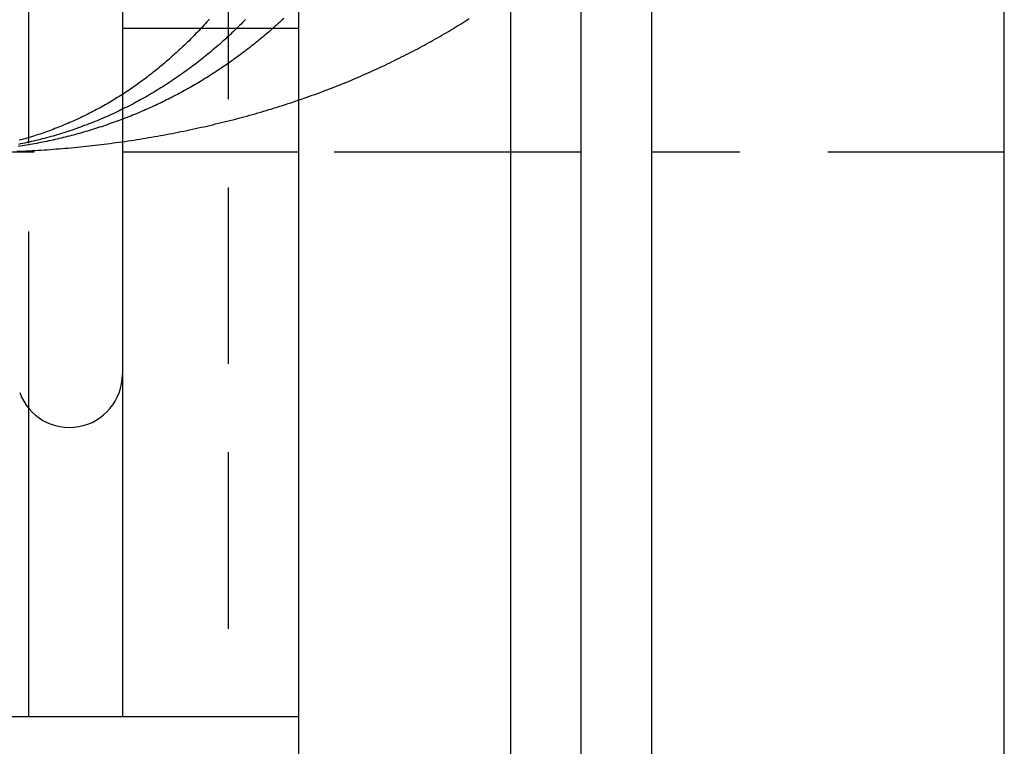
# Model space of a CAD drawing. Extents: x 0 to 1210, y -560 to 176.
# Drawn here: x 271 to 285, y -190 to -180 of the extents above; entities that cross this region are included whole.
import ezdxf

# ---------------------------------------------------------------- set-up
doc = ezdxf.new("R2010")
doc.units = 0
doc.header["$LTSCALE"] = 10
doc.linetypes.add('VERDECKT', pattern=[0.375, 0.25, -0.125])
doc.layers.get('0').update_dxf_attribs({"linetype": 'CONTINUOUS'})
doc.layers.add('STEMPEL', color=3, linetype='CONTINUOUS')

# ---------------------------------------------------------------- blocks, each defined once
blk = doc.blocks.new('A$C9A1486FF')
at = {"color": 3, "linetype": 'CONTINUOUS'}
for p, q in [((272.5, 190), (272.5, 160)), ((285, -190), (285, 190)), ((275, -185), (275, 185)), ((278, 185), (278, -185)), ((279, 185), (279, -185)), ((280, 185), (280, -185)), ((271.1697, 164.3749), (271.1697, 160)), ((271.1697, 160), (255.6134, 160)), ((272.5, 160), (271.1697, 160)), ((275, 160), (272.5, 160))]:
    blk.add_line(p, q, dxfattribs=at)
at = {"color": 1, "linetype": 'VERDECKT'}
for p, q in [((273.9981, 190), (273.9981, 160)), ((271.1697, 185.6251), (271.1697, 164.3749)), ((275, 169.75), (272.5, 169.75)), ((275, 168), (265, 168)), ((278, 168), (275, 168)), ((279, 168), (278, 168)), ((285, 168), (280, 168))]:
    blk.add_line(p, q, dxfattribs=at)
at = {"color": 1}
for points in [[(271.007, 168.011, 0), (271.049, 168.013, 0), (271.092, 168.015, 0), (271.135, 168.017, 0), (271.177, 168.019, 0), (271.22, 168.021, 0), (271.263, 168.023, 0), (271.305, 168.026, 0), (271.348, 168.028, 0), (271.39, 168.031, 0), (271.433, 168.034, 0), (271.476, 168.037, 0), (271.518, 168.04, 0), (271.561, 168.044, 0), (271.603, 168.047, 0), (271.646, 168.05, 0), (271.689, 168.054, 0), (271.731, 168.058, 0), (271.774, 168.062, 0), (271.816, 168.066, 0), (271.859, 168.07, 0), (271.901, 168.074, 0), (271.944, 168.078, 0), (271.986, 168.083, 0), (272.029, 168.087, 0), (272.071, 168.092, 0), (272.114, 168.097, 0), (272.156, 168.102, 0), (272.199, 168.107, 0), (272.241, 168.112, 0), (272.283, 168.118, 0), (272.326, 168.123, 0), (272.368, 168.129, 0), (272.41, 168.134, 0), (272.452, 168.14, 0), (272.495, 168.146, 0), (272.537, 168.152, 0), (272.579, 168.158, 0), (272.621, 168.165, 0), (272.663, 168.171, 0), (272.705, 168.178, 0), (272.747, 168.184, 0), (272.789, 168.191, 0), (272.831, 168.198, 0), (272.873, 168.205, 0), (272.915, 168.212, 0), (272.956, 168.219, 0), (272.998, 168.227, 0), (273.04, 168.234, 0), (273.081, 168.242, 0), (273.123, 168.249, 0), (273.165, 168.257, 0), (273.206, 168.265, 0), (273.248, 168.273, 0), (273.289, 168.281, 0), (273.33, 168.29, 0), (273.372, 168.298, 0), (273.413, 168.307, 0), (273.454, 168.315, 0), (273.495, 168.324, 0), (273.536, 168.333, 0), (273.577, 168.342, 0), (273.618, 168.351, 0), (273.659, 168.36, 0), (273.7, 168.369, 0), (273.74, 168.379, 0), (273.781, 168.388, 0), (273.822, 168.398, 0), (273.862, 168.408, 0), (273.903, 168.418, 0), (273.943, 168.427, 0), (273.983, 168.438, 0), (274.024, 168.448, 0), (274.064, 168.458, 0), (274.104, 168.468, 0), (274.144, 168.479, 0), (274.184, 168.49, 0), (274.224, 168.5, 0), (274.263, 168.511, 0), (274.303, 168.522, 0), (274.343, 168.533, 0), (274.382, 168.544, 0), (274.422, 168.556, 0), (274.461, 168.567, 0), (274.5, 168.579, 0), (274.539, 168.59, 0), (274.578, 168.602, 0), (274.617, 168.614, 0), (274.656, 168.626, 0), (274.695, 168.638, 0), (274.734, 168.65, 0), (274.772, 168.662, 0), (274.811, 168.674, 0), (274.849, 168.687, 0), (274.888, 168.699, 0), (274.926, 168.712, 0), (274.964, 168.725, 0), (275.002, 168.738, 0), (275.04, 168.751, 0), (275.078, 168.764, 0), (275.115, 168.777, 0), (275.153, 168.79, 0), (275.19, 168.804, 0), (275.228, 168.817, 0), (275.265, 168.831, 0), (275.302, 168.844, 0), (275.339, 168.858, 0), (275.376, 168.872, 0), (275.413, 168.886, 0), (275.449, 168.9, 0), (275.486, 168.914, 0), (275.522, 168.929, 0), (275.559, 168.943, 0), (275.595, 168.958, 0), (275.631, 168.972, 0), (275.667, 168.987, 0), (275.703, 169.002, 0), (275.738, 169.016, 0), (275.774, 169.031, 0), (275.809, 169.046, 0), (275.845, 169.061, 0), (275.88, 169.076, 0), (275.915, 169.092, 0), (275.95, 169.107, 0), (275.985, 169.122, 0), (276.019, 169.138, 0), (276.054, 169.154, 0), (276.088, 169.169, 0), (276.122, 169.185, 0), (276.157, 169.201, 0), (276.191, 169.217, 0), (276.225, 169.233, 0), (276.258, 169.249, 0), (276.292, 169.265, 0), (276.326, 169.281, 0), (276.359, 169.297, 0), (276.392, 169.314, 0), (276.425, 169.33, 0), (276.458, 169.347, 0), (276.491, 169.363, 0), (276.524, 169.38, 0), (276.557, 169.396, 0), (276.589, 169.413, 0), (276.621, 169.43, 0), (276.654, 169.447, 0), (276.686, 169.464, 0), (276.718, 169.481, 0), (276.75, 169.498, 0), (276.781, 169.516, 0), (276.813, 169.533, 0), (276.844, 169.55, 0), (276.876, 169.568, 0), (276.907, 169.585, 0), (276.938, 169.603, 0), (276.969, 169.62, 0), (277, 169.638, 0), (277.03, 169.656, 0), (277.061, 169.674, 0), (277.091, 169.691, 0), (277.121, 169.709, 0), (277.152, 169.727, 0), (277.182, 169.746, 0), (277.211, 169.764, 0), (277.241, 169.782, 0), (277.271, 169.8, 0), (277.3, 169.818, 0), (277.33, 169.837, 0), (277.359, 169.855, 0), (277.388, 169.874, 0), (277.417, 169.892, 0)], [(274.787, 169.892, 0), (274.767, 169.874, 0), (274.747, 169.855, 0), (274.727, 169.837, 0), (274.706, 169.818, 0), (274.686, 169.8, 0), (274.666, 169.782, 0), (274.645, 169.764, 0), (274.625, 169.746, 0), (274.604, 169.727, 0), (274.584, 169.709, 0), (274.563, 169.691, 0), (274.542, 169.674, 0), (274.521, 169.656, 0), (274.5, 169.638, 0), (274.479, 169.62, 0), (274.457, 169.603, 0), (274.436, 169.585, 0), (274.415, 169.568, 0), (274.393, 169.55, 0), (274.371, 169.533, 0), (274.35, 169.516, 0), (274.328, 169.498, 0), (274.306, 169.481, 0), (274.284, 169.464, 0), (274.262, 169.447, 0), (274.24, 169.43, 0), (274.217, 169.413, 0), (274.195, 169.396, 0), (274.173, 169.38, 0), (274.15, 169.363, 0), (274.128, 169.347, 0), (274.105, 169.33, 0), (274.082, 169.314, 0), (274.059, 169.297, 0), (274.036, 169.281, 0), (274.013, 169.265, 0), (273.99, 169.249, 0), (273.967, 169.233, 0), (273.944, 169.217, 0), (273.92, 169.201, 0), (273.897, 169.185, 0), (273.873, 169.169, 0), (273.849, 169.154, 0), (273.826, 169.138, 0), (273.802, 169.122, 0), (273.778, 169.107, 0), (273.754, 169.092, 0), (273.73, 169.076, 0), (273.706, 169.061, 0), (273.681, 169.046, 0), (273.657, 169.031, 0), (273.633, 169.016, 0), (273.608, 169.002, 0), (273.583, 168.987, 0), (273.559, 168.972, 0), (273.534, 168.958, 0), (273.509, 168.943, 0), (273.484, 168.929, 0), (273.459, 168.914, 0), (273.434, 168.9, 0), (273.409, 168.886, 0), (273.383, 168.872, 0), (273.358, 168.858, 0), (273.333, 168.844, 0), (273.307, 168.831, 0), (273.282, 168.817, 0), (273.256, 168.804, 0), (273.23, 168.79, 0), (273.204, 168.777, 0), (273.178, 168.764, 0), (273.152, 168.751, 0), (273.126, 168.738, 0), (273.1, 168.725, 0), (273.074, 168.712, 0), (273.048, 168.699, 0), (273.021, 168.687, 0), (272.995, 168.674, 0), (272.969, 168.662, 0), (272.942, 168.65, 0), (272.915, 168.638, 0), (272.889, 168.626, 0), (272.862, 168.614, 0), (272.835, 168.602, 0), (272.808, 168.59, 0), (272.781, 168.579, 0), (272.754, 168.567, 0), (272.727, 168.556, 0), (272.7, 168.544, 0), (272.673, 168.533, 0), (272.646, 168.522, 0), (272.619, 168.511, 0), (272.591, 168.5, 0), (272.564, 168.49, 0), (272.536, 168.479, 0), (272.509, 168.468, 0), (272.481, 168.458, 0), (272.454, 168.448, 0), (272.426, 168.438, 0), (272.398, 168.427, 0), (272.371, 168.418, 0), (272.343, 168.408, 0), (272.315, 168.398, 0), (272.287, 168.388, 0), (272.259, 168.379, 0), (272.231, 168.369, 0), (272.203, 168.36, 0), (272.175, 168.351, 0), (272.147, 168.342, 0), (272.119, 168.333, 0), (272.09, 168.324, 0), (272.062, 168.315, 0), (272.034, 168.307, 0), (272.005, 168.298, 0), (271.977, 168.29, 0), (271.949, 168.281, 0), (271.92, 168.273, 0), (271.892, 168.265, 0), (271.863, 168.257, 0), (271.835, 168.249, 0), (271.806, 168.242, 0), (271.777, 168.234, 0), (271.749, 168.227, 0), (271.72, 168.219, 0), (271.691, 168.212, 0), (271.663, 168.205, 0), (271.634, 168.198, 0), (271.605, 168.191, 0), (271.576, 168.184, 0), (271.547, 168.178, 0), (271.518, 168.171, 0), (271.489, 168.165, 0), (271.46, 168.158, 0), (271.431, 168.152, 0), (271.403, 168.146, 0), (271.373, 168.14, 0), (271.344, 168.134, 0), (271.315, 168.129, 0), (271.286, 168.123, 0), (271.257, 168.118, 0), (271.228, 168.112, 0), (271.199, 168.107, 0), (271.17, 168.102, 0), (271.141, 168.097, 0), (271.112, 168.092, 0), (271.082, 168.087, 0), (271.053, 168.083, 0), (271.024, 168.078, 0)], [(274.247, 169.879, 0), (274.226, 169.857, 0), (274.205, 169.836, 0), (274.183, 169.814, 0), (274.162, 169.793, 0), (274.14, 169.772, 0), (274.119, 169.751, 0), (274.097, 169.73, 0), (274.075, 169.709, 0), (274.053, 169.688, 0), (274.031, 169.667, 0), (274.009, 169.647, 0), (273.987, 169.626, 0), (273.965, 169.606, 0), (273.942, 169.586, 0), (273.92, 169.565, 0), (273.897, 169.545, 0), (273.875, 169.525, 0), (273.852, 169.505, 0), (273.829, 169.486, 0), (273.806, 169.466, 0), (273.783, 169.446, 0), (273.76, 169.427, 0), (273.736, 169.408, 0), (273.713, 169.388, 0), (273.69, 169.369, 0), (273.666, 169.35, 0), (273.643, 169.331, 0), (273.619, 169.312, 0), (273.595, 169.294, 0), (273.571, 169.275, 0), (273.547, 169.257, 0), (273.523, 169.238, 0), (273.499, 169.22, 0), (273.474, 169.202, 0), (273.45, 169.184, 0), (273.425, 169.166, 0), (273.401, 169.148, 0), (273.376, 169.13, 0), (273.351, 169.112, 0), (273.326, 169.095, 0), (273.301, 169.078, 0), (273.276, 169.06, 0), (273.251, 169.043, 0), (273.226, 169.026, 0), (273.201, 169.009, 0), (273.175, 168.992, 0), (273.15, 168.975, 0), (273.124, 168.959, 0), (273.098, 168.942, 0), (273.072, 168.926, 0), (273.046, 168.91, 0), (273.02, 168.894, 0), (272.994, 168.878, 0), (272.968, 168.862, 0), (272.942, 168.846, 0), (272.915, 168.83, 0), (272.889, 168.815, 0), (272.862, 168.799, 0), (272.836, 168.784, 0), (272.809, 168.769, 0), (272.782, 168.754, 0), (272.755, 168.739, 0), (272.728, 168.724, 0), (272.701, 168.71, 0), (272.674, 168.695, 0), (272.647, 168.681, 0), (272.619, 168.667, 0), (272.592, 168.652, 0), (272.564, 168.638, 0), (272.537, 168.625, 0), (272.509, 168.611, 0), (272.481, 168.597, 0), (272.453, 168.584, 0), (272.425, 168.57, 0), (272.397, 168.557, 0), (272.369, 168.544, 0), (272.341, 168.531, 0), (272.313, 168.518, 0), (272.284, 168.506, 0), (272.256, 168.493, 0), (272.227, 168.481, 0), (272.198, 168.469, 0), (272.17, 168.457, 0), (272.141, 168.445, 0), (272.112, 168.433, 0), (272.083, 168.421, 0), (272.054, 168.41, 0), (272.025, 168.398, 0), (271.995, 168.387, 0), (271.966, 168.376, 0), (271.937, 168.365, 0), (271.907, 168.354, 0), (271.878, 168.343, 0), (271.848, 168.333, 0), (271.818, 168.322, 0), (271.788, 168.312, 0), (271.758, 168.302, 0), (271.729, 168.292, 0), (271.699, 168.282, 0), (271.669, 168.273, 0), (271.639, 168.263, 0), (271.608, 168.254, 0), (271.578, 168.245, 0), (271.548, 168.236, 0), (271.518, 168.227, 0), (271.487, 168.219, 0), (271.457, 168.21, 0), (271.426, 168.202, 0), (271.396, 168.194, 0), (271.365, 168.186, 0), (271.335, 168.178, 0), (271.304, 168.17, 0), (271.273, 168.163, 0), (271.242, 168.155, 0), (271.212, 168.148, 0), (271.181, 168.141, 0), (271.15, 168.134, 0), (271.119, 168.128, 0), (271.088, 168.121, 0), (271.057, 168.115, 0), (271.026, 168.108, 0)], [(273.734, 169.885, 0), (273.715, 169.864, 0), (273.696, 169.843, 0), (273.677, 169.822, 0), (273.658, 169.801, 0), (273.639, 169.78, 0), (273.62, 169.759, 0), (273.601, 169.739, 0), (273.582, 169.719, 0), (273.563, 169.698, 0), (273.543, 169.678, 0), (273.524, 169.658, 0), (273.504, 169.638, 0), (273.484, 169.618, 0), (273.465, 169.598, 0), (273.445, 169.578, 0), (273.425, 169.558, 0), (273.405, 169.539, 0), (273.384, 169.519, 0), (273.364, 169.5, 0), (273.344, 169.48, 0), (273.323, 169.461, 0), (273.303, 169.442, 0), (273.282, 169.423, 0), (273.262, 169.404, 0), (273.241, 169.385, 0), (273.22, 169.366, 0), (273.199, 169.348, 0), (273.178, 169.329, 0), (273.157, 169.311, 0), (273.135, 169.292, 0), (273.114, 169.274, 0), (273.092, 169.256, 0), (273.071, 169.238, 0), (273.049, 169.22, 0), (273.027, 169.202, 0), (273.006, 169.184, 0), (272.984, 169.166, 0), (272.962, 169.148, 0), (272.939, 169.131, 0), (272.917, 169.113, 0), (272.895, 169.096, 0), (272.872, 169.078, 0), (272.85, 169.061, 0), (272.827, 169.044, 0), (272.805, 169.027, 0), (272.782, 169.01, 0), (272.759, 168.993, 0), (272.736, 168.977, 0), (272.713, 168.96, 0), (272.69, 168.944, 0), (272.666, 168.927, 0), (272.643, 168.911, 0), (272.62, 168.895, 0), (272.596, 168.879, 0), (272.572, 168.863, 0), (272.549, 168.848, 0), (272.525, 168.832, 0), (272.501, 168.817, 0), (272.477, 168.802, 0), (272.453, 168.786, 0), (272.429, 168.771, 0), (272.405, 168.757, 0), (272.381, 168.742, 0), (272.356, 168.727, 0), (272.332, 168.713, 0), (272.308, 168.698, 0), (272.283, 168.684, 0), (272.259, 168.67, 0), (272.234, 168.656, 0), (272.209, 168.642, 0), (272.184, 168.629, 0), (272.159, 168.615, 0), (272.134, 168.602, 0), (272.109, 168.589, 0), (272.084, 168.575, 0), (272.059, 168.562, 0), (272.034, 168.55, 0), (272.009, 168.537, 0), (271.984, 168.524, 0), (271.958, 168.512, 0), (271.933, 168.5, 0), (271.907, 168.487, 0), (271.882, 168.475, 0), (271.856, 168.463, 0), (271.83, 168.452, 0), (271.805, 168.44, 0), (271.779, 168.429, 0), (271.753, 168.417, 0), (271.727, 168.406, 0), (271.701, 168.395, 0), (271.675, 168.384, 0), (271.649, 168.373, 0), (271.623, 168.363, 0), (271.597, 168.352, 0), (271.571, 168.342, 0), (271.545, 168.332, 0), (271.519, 168.322, 0), (271.492, 168.312, 0), (271.466, 168.302, 0), (271.44, 168.293, 0), (271.413, 168.283, 0), (271.387, 168.274, 0), (271.36, 168.265, 0), (271.334, 168.256, 0), (271.307, 168.247, 0), (271.28, 168.238, 0), (271.254, 168.23, 0), (271.227, 168.221, 0), (271.2, 168.213, 0), (271.174, 168.205, 0), (271.147, 168.197, 0), (271.12, 168.189, 0), (271.093, 168.181, 0), (271.067, 168.174, 0), (271.04, 168.167, 0)]]:
    blk.add_polyline3d(points, dxfattribs=at)
at = {"color": 3, "linetype": 'CONTINUOUS'}
blk.add_arc((271.75, 164.85), 0.75, 200, 0, dxfattribs=at)

msp = doc.modelspace()

# ---------------------------------------------------------------- block references
at = {"layer": 'STEMPEL'}
msp.add_blockref('A$C9A1486FF', (0, -350), dxfattribs=at)

doc.saveas('drawing.dxf')
